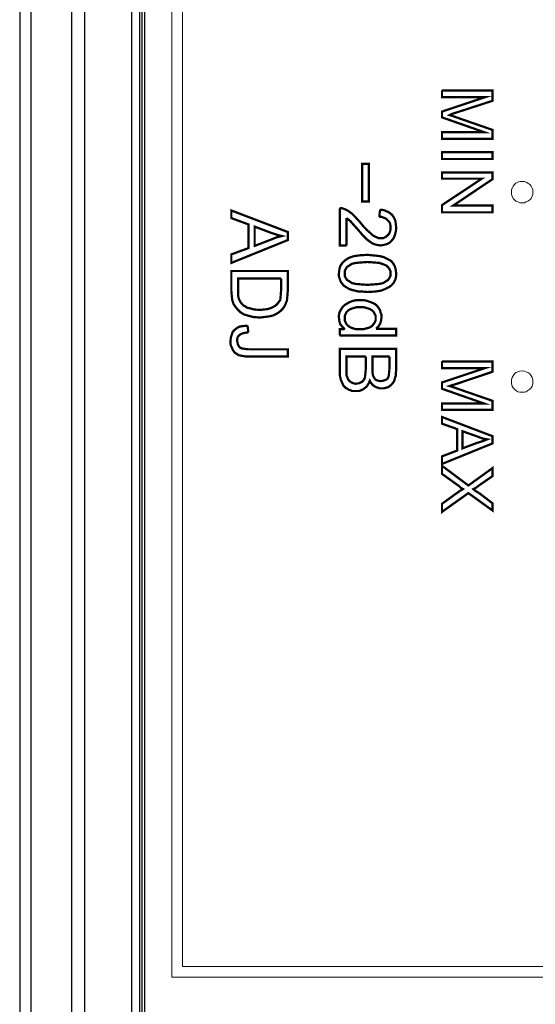
# Model space of a CAD drawing. Units: millimetres. Extents: x 0 to 589, y 4 to 406.
# Drawn here: x 112 to 122, y 249 to 267 of the extents above; entities that cross this region are included whole.
import ezdxf

# ---------------------------------------------------------------- set-up
doc = ezdxf.new("R2010")
doc.units = ezdxf.units.MM

msp = doc.modelspace()

# ---------------------------------------------------------------- linework, layer by layer
at = {"color": 7, "linetype": 'Continuous'}
for p, q in [((113.2, 320.8282), (113.2, 214.8282)), ((113.443, 320.8282), (113.443, 214.8282)), ((114.3083, 320.0782), (114.3083, 215.5782)), ((114.4582, 320.0782), (114.4582, 215.5782)), ((114.4968, 320.0782), (114.4968, 215.5782)), ((114.5468, 319.9532), (114.5468, 215.7032)), ((112.4566, 229.0602), (112.4566, 306.5961)), ((112.2468, 305.3282), (112.2468, 230.3282))]:
    msp.add_line(p, q, dxfattribs=at)
at = {"color": 5, "lineweight": 0}
for points in [[(131.4316, 249.6711), (131.4316, 297.2694), (115.0505, 297.2694), (115.0505, 249.5719), (131.4316, 249.5719), (131.4316, 249.6711), (131.4316, 249.6711)], [(121.9896, 249.7702), (120.8413, 249.7702), (119.7426, 249.7702), (118.71, 249.7702), (117.7683, 249.7702), (116.9505, 249.7702), (116.2566, 249.7702), (115.7362, 249.7702), (115.3892, 249.7702), (115.2488, 249.7702), (115.2488, 250.3319), (115.2488, 251.8519), (115.2488, 254.1979), (115.2488, 257.2214), (115.2488, 260.79), (115.2488, 264.7717), (115.2488, 269.026)], [(120.0318, 265.9282), (120.9652, 265.9282), (120.9652, 265.7382), (120.3044, 265.5234), (120.2218, 265.4986), (120.1722, 265.4738), (120.23, 265.4573), (120.3209, 265.4243), (120.9652, 265.2012), (120.9652, 265.036), (120.0318, 265.036), (120.0318, 265.1599), (120.8083, 265.1599), (120.0318, 265.4325), (120.0318, 265.5399), (120.8248, 265.8043), (120.0318, 265.8043), (120.0318, 265.9282), (120.0318, 265.9282)], [(120.0318, 264.7882), (120.9652, 264.7882), (120.9652, 264.6643), (120.0318, 264.6643), (120.0318, 264.7882), (120.0318, 264.7882)], [(118.5613, 264.5734), (118.6853, 264.5734), (118.6853, 263.8795), (118.5613, 263.8795), (118.5613, 264.5734), (118.5613, 264.5734)], [(120.0318, 264.4165), (120.9652, 264.4165), (120.9652, 264.2926), (120.2383, 263.8052), (120.9652, 263.8052), (120.9652, 263.6813), (120.0318, 263.6813), (120.0318, 263.8134), (120.767, 264.3008), (120.0318, 264.3008), (120.0318, 264.4165), (120.0318, 264.4165)], [(121.5104, 263.8547), (121.4691, 263.8547), (121.4278, 263.8713), (121.3948, 263.8878), (121.37, 263.9126), (121.3452, 263.9373), (121.3287, 263.9787), (121.3122, 264.0117), (121.3122, 264.053), (121.3122, 264.0943), (121.3287, 264.1273), (121.3452, 264.1604), (121.37, 264.1934), (121.3948, 264.2182), (121.4278, 264.2347), (121.4691, 264.2513), (121.5104, 264.2513), (121.5517, 264.2513), (121.5848, 264.2347), (121.6178, 264.2182), (121.6509, 264.1934), (121.6756, 264.1604), (121.6922, 264.1273), (121.7087, 264.0943), (121.7087, 264.053), (121.7087, 264.0117), (121.6922, 263.9787), (121.6756, 263.9373), (121.6509, 263.9126), (121.6178, 263.8878), (121.5848, 263.8713), (121.5517, 263.8547), (121.5104, 263.8547), (121.5104, 263.8547)], [(116.1492, 263.5739), (116.4631, 263.4582), (116.4631, 263.0204), (116.1492, 262.9048), (116.1492, 262.7478), (117.1901, 263.1691), (117.1901, 263.3178), (116.1492, 263.7143), (116.1492, 263.5739), (116.1492, 263.5739)], [(118.2722, 263.07), (118.1483, 263.07), (118.1483, 263.7556), (118.1896, 263.7556), (118.2392, 263.7391), (118.3053, 263.706), (118.3713, 263.6565), (118.4457, 263.5821), (118.5283, 263.4913), (118.5944, 263.4087), (118.6522, 263.3508), (118.71, 263.3013), (118.7513, 263.26), (118.7926, 263.2352), (118.8339, 263.2187), (118.867, 263.2021), (118.9083, 263.2021), (118.9413, 263.2021), (118.9744, 263.2187), (119.0074, 263.2352), (119.0322, 263.26), (119.057, 263.2847), (119.0735, 263.3178), (119.0818, 263.3591), (119.0818, 263.4004), (119.0818, 263.4417), (119.0735, 263.483), (119.0487, 263.516), (119.0239, 263.5408), (118.9992, 263.5656), (118.9579, 263.5821), (118.9166, 263.5987), (118.8753, 263.5987), (118.8918, 263.7308), (118.9579, 263.7226), (119.0157, 263.6978), (119.0652, 263.673), (119.1148, 263.6317), (119.1479, 263.5821), (119.1726, 263.5243), (119.1809, 263.4665), (119.1892, 263.3921), (119.1809, 263.3261), (119.1644, 263.26), (119.1396, 263.2021), (119.1066, 263.1608), (119.0652, 263.1195), (119.0157, 263.0948), (118.9579, 263.0782), (118.9, 263.07), (118.8422, 263.0782), (118.7761, 263.0948), (118.7183, 263.1278), (118.6522, 263.1774), (118.5696, 263.26), (118.4705, 263.3756), (118.3879, 263.4665), (118.3383, 263.5243), (118.3053, 263.5491), (118.2722, 263.5739), (118.2722, 263.07), (118.2722, 263.07)], [(116.8844, 263.3013), (116.9835, 263.2682), (117.0827, 263.2434), (116.9835, 263.2187), (116.8596, 263.1691), (116.5788, 263.0617), (116.5788, 263.4169), (116.8844, 263.3013), (116.8844, 263.3013)], [(118.2392, 262.7891), (118.1896, 262.7395), (118.1566, 262.69), (118.14, 262.6239), (118.1318, 262.5495), (118.1318, 262.5), (118.1483, 262.4504), (118.1648, 262.4008), (118.1896, 262.3678), (118.2227, 262.3265), (118.264, 262.3017), (118.3135, 262.2687), (118.3631, 262.2522), (118.4292, 262.2356), (118.4953, 262.2191), (118.5696, 262.2191), (118.6605, 262.2109), (118.8009, 262.2191), (118.9083, 262.2356), (118.9909, 262.2687), (119.057, 262.3017), (119.09, 262.3265), (119.1148, 262.3513), (119.1396, 262.3761), (119.1561, 262.4091), (119.1726, 262.4422), (119.1809, 262.4752), (119.1892, 262.5165), (119.1892, 262.5495), (119.1809, 262.6074), (119.1726, 262.6569), (119.1561, 262.6982), (119.1313, 262.7395), (119.0983, 262.7808), (119.057, 262.8056), (119.0074, 262.8304), (118.9579, 262.8552), (118.8918, 262.8717), (118.8257, 262.88), (118.7431, 262.8882), (118.6605, 262.8965), (118.52, 262.8882), (118.4044, 262.8717), (118.3548, 262.8552), (118.3135, 262.8387), (118.2722, 262.8139), (118.2392, 262.7891), (118.2392, 262.7891)], [(119.0074, 262.6982), (119.0405, 262.6652), (119.0652, 262.6322), (119.0818, 262.5991), (119.0818, 262.5578), (119.0818, 262.5082), (119.0652, 262.4752), (119.0405, 262.4339), (118.9992, 262.4091), (118.9496, 262.3761), (118.8753, 262.3595), (118.7761, 262.3513), (118.6605, 262.343), (118.5448, 262.3513), (118.4457, 262.3595), (118.3713, 262.3761), (118.3218, 262.4091), (118.2805, 262.4339), (118.2557, 262.4752), (118.2392, 262.5082), (118.2392, 262.5495), (118.2392, 262.5991), (118.2557, 262.6322), (118.2805, 262.6735), (118.3218, 262.6982), (118.3713, 262.7313), (118.4457, 262.7478), (118.5448, 262.7561), (118.6605, 262.7643), (118.7761, 262.7561), (118.8753, 262.7478), (118.9496, 262.723), (119.0074, 262.6982), (119.0074, 262.6982)], [(116.1492, 262.2274), (116.1575, 262.1365), (116.1657, 262.0622), (116.1905, 261.9878), (116.2236, 261.9382), (116.2649, 261.8887), (116.3144, 261.8391), (116.3805, 261.7978), (116.4631, 261.773), (116.5622, 261.7483), (116.6779, 261.74), (116.744, 261.7483), (116.8101, 261.7565), (116.8679, 261.7648), (116.9257, 261.7813), (116.9753, 261.8061), (117.0166, 261.8309), (117.0579, 261.8639), (117.0992, 261.9052), (117.124, 261.9382), (117.1405, 261.9713), (117.157, 262.0126), (117.1735, 262.0539), (117.1818, 262.1365), (117.1901, 262.2439), (117.1901, 262.5991), (116.1492, 262.5991), (116.1492, 262.2274), (116.1492, 262.2274)], [(117.0662, 262.4587), (117.0662, 262.2439), (117.0579, 262.1365), (117.0496, 262.0622), (117.0248, 262.0291), (117.0001, 261.9961), (116.967, 261.963), (116.9257, 261.9382), (116.8762, 261.9135), (116.8183, 261.8969), (116.7522, 261.8887), (116.6779, 261.8804), (116.5705, 261.8887), (116.4796, 261.9135), (116.4383, 261.9217), (116.4053, 261.9465), (116.3722, 261.963), (116.3475, 261.9878), (116.3144, 262.0291), (116.2896, 262.0787), (116.2731, 262.1448), (116.2731, 262.2356), (116.2731, 262.4587), (117.0662, 262.4587), (117.0662, 262.4587)], [(118.1483, 261.4096), (119.1892, 261.4096), (119.1892, 261.5335), (118.8174, 261.5335), (118.8587, 261.5748), (118.8918, 261.6243), (118.9083, 261.6822), (118.9166, 261.74), (118.9166, 261.7896), (118.9, 261.8309), (118.8918, 261.8722), (118.867, 261.9135), (118.8422, 261.9465), (118.8092, 261.9796), (118.7679, 262.0043), (118.7266, 262.0209), (118.677, 262.0374), (118.6274, 262.0539), (118.5779, 262.0622), (118.52, 262.0622), (118.4705, 262.0622), (118.4127, 262.0539), (118.3631, 262.0374), (118.3218, 262.0209), (118.2805, 261.9961), (118.2392, 261.9713), (118.2061, 261.9382), (118.1814, 261.9052), (118.1566, 261.8639), (118.14, 261.8226), (118.1318, 261.7813), (118.1318, 261.74), (118.14, 261.6739), (118.1566, 261.6161), (118.1979, 261.5665), (118.2392, 261.5252), (118.1483, 261.5252), (118.1483, 261.4096), (118.1483, 261.4096)], [(118.7431, 261.8722), (118.7761, 261.8391), (118.7926, 261.8061), (118.8092, 261.773), (118.8092, 261.7317), (118.8092, 261.6904), (118.7926, 261.6491), (118.7679, 261.6161), (118.7431, 261.583), (118.7018, 261.5583), (118.644, 261.5417), (118.5861, 261.5252), (118.5118, 261.5252), (118.4457, 261.5252), (118.3879, 261.5417), (118.3466, 261.5583), (118.3053, 261.583), (118.2722, 261.6161), (118.2557, 261.6491), (118.2392, 261.6822), (118.2392, 261.7235), (118.2392, 261.7648), (118.2557, 261.8061), (118.2722, 261.8391), (118.3053, 261.8722), (118.3466, 261.8969), (118.3961, 261.9135), (118.454, 261.93), (118.52, 261.93), (118.5944, 261.93), (118.6522, 261.9135), (118.7018, 261.8969), (118.7431, 261.8722), (118.7431, 261.8722)], [(116.4466, 261.5913), (116.4631, 261.4674), (116.4053, 261.4591), (116.364, 261.4509), (116.3227, 261.4343), (116.2979, 261.4178), (116.2814, 261.4013), (116.2649, 261.3765), (116.2566, 261.3435), (116.2566, 261.3104), (116.2649, 261.2609), (116.2814, 261.2196), (116.3062, 261.1865), (116.3392, 261.17), (116.397, 261.1617), (116.4714, 261.1535), (117.1901, 261.1535), (117.1901, 261.0213), (116.4796, 261.0213), (116.4218, 261.0213), (116.364, 261.0296), (116.3227, 261.0378), (116.2814, 261.0461), (116.2483, 261.0709), (116.2153, 261.0874), (116.1905, 261.1204), (116.174, 261.1452), (116.1575, 261.1865), (116.1409, 261.2196), (116.1327, 261.2609), (116.1327, 261.3104), (116.1409, 261.3765), (116.1575, 261.4261), (116.174, 261.4756), (116.2153, 261.517), (116.2566, 261.55), (116.3062, 261.5748), (116.3722, 261.583), (116.4466, 261.5913), (116.4466, 261.5913)], [(118.1483, 260.7652), (118.1483, 260.6744), (118.1648, 260.6), (118.1896, 260.5422), (118.2144, 260.4844), (118.2557, 260.4431), (118.3135, 260.41), (118.3796, 260.3852), (118.4457, 260.3852), (118.4953, 260.3852), (118.5283, 260.3935), (118.5696, 260.41), (118.6026, 260.4348), (118.6357, 260.4596), (118.6605, 260.4926), (118.6853, 260.5339), (118.7018, 260.5752), (118.7183, 260.5422), (118.7431, 260.5091), (118.7679, 260.4844), (118.7926, 260.4678), (118.8257, 260.4513), (118.8587, 260.4431), (118.8835, 260.4348), (118.9166, 260.4348), (118.9579, 260.4348), (118.9909, 260.4431), (119.0239, 260.4513), (119.057, 260.4678), (119.09, 260.4926), (119.1148, 260.5174), (119.1396, 260.5504), (119.1561, 260.5835), (119.1644, 260.6248), (119.1809, 260.6661), (119.1809, 260.7157), (119.1892, 260.7735), (119.1892, 261.1617), (118.1483, 261.1617), (118.1483, 260.7652), (118.1483, 260.7652)], [(118.6274, 261.0213), (118.6274, 260.79), (118.6192, 260.6991), (118.6109, 260.6331), (118.6026, 260.6083), (118.5861, 260.5835), (118.5696, 260.567), (118.5531, 260.5504), (118.5283, 260.5422), (118.5035, 260.5257), (118.4787, 260.5257), (118.4457, 260.5174), (118.4044, 260.5257), (118.3631, 260.5422), (118.33, 260.567), (118.3053, 260.5917), (118.2887, 260.6331), (118.2722, 260.6744), (118.2722, 260.7074), (118.2722, 260.7652), (118.2722, 261.0213), (118.6274, 261.0213), (118.6274, 261.0213)], [(119.0652, 261.0213), (119.0652, 260.8148), (119.057, 260.7239), (119.0487, 260.6578), (119.0322, 260.6165), (118.9992, 260.5917), (118.9496, 260.5752), (118.9, 260.567), (118.8505, 260.5752), (118.8092, 260.5917), (118.7844, 260.6248), (118.7596, 260.6744), (118.7513, 260.7239), (118.7513, 260.7983), (118.7513, 261.0213), (119.0652, 261.0213), (119.0652, 261.0213)], [(120.0318, 260.9304), (120.9652, 260.9304), (120.9652, 260.7404), (120.3044, 260.5174), (120.2218, 260.4926), (120.1722, 260.4761), (120.23, 260.4596), (120.3209, 260.4265), (120.9652, 260.2035), (120.9652, 260.0383), (120.0318, 260.0383), (120.0318, 260.1539), (120.8083, 260.1539), (120.0318, 260.4265), (120.0318, 260.5422), (120.8248, 260.8065), (120.0318, 260.8065), (120.0318, 260.9304), (120.0318, 260.9304)], [(121.5104, 260.3604), (121.4691, 260.3604), (121.4278, 260.3687), (121.3948, 260.3935), (121.37, 260.4183), (121.3452, 260.4431), (121.3287, 260.4761), (121.3122, 260.5174), (121.3122, 260.5587), (121.3122, 260.6), (121.3287, 260.6331), (121.3452, 260.6661), (121.37, 260.6991), (121.3948, 260.7239), (121.4278, 260.7404), (121.4691, 260.7487), (121.5104, 260.757), (121.5517, 260.7487), (121.5848, 260.7404), (121.6178, 260.7239), (121.6509, 260.6991), (121.6756, 260.6661), (121.6922, 260.6331), (121.7087, 260.6), (121.7087, 260.5587), (121.7087, 260.5174), (121.6922, 260.4761), (121.6756, 260.4431), (121.6509, 260.4183), (121.6178, 260.3935), (121.5848, 260.3687), (121.5517, 260.3604), (121.5104, 260.3604), (121.5104, 260.3604)], [(120.0318, 259.7822), (120.3126, 259.6831), (120.3126, 259.2866), (120.0318, 259.1792), (120.0318, 259.0387), (120.9652, 259.4187), (120.9652, 259.5509), (120.0318, 259.9061), (120.0318, 259.7822), (120.0318, 259.7822)], [(120.6926, 259.5426), (120.7752, 259.5096), (120.8661, 259.4931), (120.7835, 259.46), (120.6761, 259.427), (120.4117, 259.3279), (120.4117, 259.6418), (120.6926, 259.5426), (120.6926, 259.5426)], [(120.0318, 259.0057), (120.5191, 258.6422), (120.9652, 258.9644), (120.9652, 258.8157), (120.7257, 258.6505), (120.6596, 258.6009), (120.61, 258.5761), (120.6596, 258.5348), (120.7174, 258.5018), (120.9652, 258.3118), (120.9652, 258.1796), (120.5191, 258.5018), (120.0318, 258.1548), (120.0318, 258.3035), (120.3622, 258.5431), (120.3952, 258.5596), (120.42, 258.5761), (120.3787, 258.6009), (120.3539, 258.6257), (120.0318, 258.857), (120.0318, 259.0057), (120.0318, 259.0057)]]:
    msp.add_lwpolyline(points, dxfattribs=at)
at = {"color": 5, "lineweight": 0, "const_width": 0.0413}
for points in [[(120.3209, 265.4243), (120.9652, 265.2012), (120.9652, 265.036), (120.0318, 265.036), (120.0318, 265.1599), (120.8083, 265.1599), (120.0318, 265.4325), (120.0318, 265.5399), (120.8248, 265.8043), (120.0318, 265.8043), (120.0318, 265.9282)], [(120.0318, 265.9282), (120.9652, 265.9282), (120.9652, 265.7382), (120.3044, 265.5234)], [(120.3044, 265.5234), (120.2218, 265.4986), (120.1722, 265.4738), (120.23, 265.4573), (120.3209, 265.4243)], [(120.0318, 264.7882), (120.9652, 264.7882), (120.9652, 264.6643), (120.0318, 264.6643), (120.0318, 264.7882), (120.0318, 264.7882)], [(118.5613, 264.5734), (118.6853, 264.5734), (118.6853, 263.8795), (118.5613, 263.8795), (118.5613, 264.5734), (118.5613, 264.5734)], [(120.0318, 264.4165), (120.9652, 264.4165), (120.9652, 264.2926), (120.2383, 263.8052), (120.9652, 263.8052), (120.9652, 263.6813), (120.0318, 263.6813), (120.0318, 263.8134), (120.767, 264.3008), (120.0318, 264.3008), (120.0318, 264.4165), (120.0318, 264.4165)], [(116.1492, 263.5739), (116.4631, 263.4582), (116.4631, 263.0204), (116.1492, 262.9048), (116.1492, 262.7478), (117.1901, 263.1691), (117.1901, 263.3178), (116.1492, 263.7143), (116.1492, 263.5739), (116.1492, 263.5739)], [(118.1483, 263.7556), (118.1896, 263.7556), (118.2392, 263.7391), (118.3053, 263.706), (118.3713, 263.6565), (118.4457, 263.5821), (118.5283, 263.4913), (118.5944, 263.4087), (118.6522, 263.3508), (118.71, 263.3013), (118.7513, 263.26), (118.7926, 263.2352), (118.8339, 263.2187), (118.867, 263.2021), (118.9083, 263.2021), (118.9413, 263.2021), (118.9744, 263.2187), (119.0074, 263.2352), (119.0322, 263.26), (119.057, 263.2847), (119.0735, 263.3178), (119.0818, 263.3591), (119.0818, 263.4004), (119.0818, 263.4417), (119.0735, 263.483), (119.0487, 263.516), (119.0239, 263.5408), (118.9992, 263.5656), (118.9579, 263.5821), (118.9166, 263.5987), (118.8753, 263.5987)], [(118.2722, 263.07), (118.1483, 263.07), (118.1483, 263.7556)], [(118.8918, 263.7308), (118.9579, 263.7226), (119.0157, 263.6978), (119.0652, 263.673), (119.1148, 263.6317), (119.1479, 263.5821), (119.1726, 263.5243), (119.1809, 263.4665), (119.1892, 263.3921), (119.1809, 263.3261), (119.1644, 263.26), (119.1396, 263.2021), (119.1066, 263.1608), (119.0652, 263.1195), (119.0157, 263.0948), (118.9579, 263.0782), (118.9, 263.07), (118.8422, 263.0782), (118.7761, 263.0948), (118.7183, 263.1278), (118.6522, 263.1774), (118.5696, 263.26), (118.4705, 263.3756), (118.3879, 263.4665), (118.3383, 263.5243), (118.3053, 263.5491), (118.2722, 263.5739)], [(118.8753, 263.5987), (118.8918, 263.7308)], [(118.2722, 263.5739), (118.2722, 263.07)], [(116.8596, 263.1691), (116.5788, 263.0617), (116.5788, 263.4169), (116.8844, 263.3013)], [(116.8844, 263.3013), (116.9835, 263.2682), (117.0827, 263.2434), (116.9835, 263.2187), (116.8596, 263.1691)], [(118.2392, 262.7891), (118.1896, 262.7395), (118.1566, 262.69), (118.14, 262.6239), (118.1318, 262.5495), (118.1318, 262.5), (118.1483, 262.4504), (118.1648, 262.4008), (118.1896, 262.3678), (118.2227, 262.3265), (118.264, 262.3017), (118.3135, 262.2687), (118.3631, 262.2522), (118.4292, 262.2356), (118.4953, 262.2191), (118.5696, 262.2191), (118.6605, 262.2109), (118.8009, 262.2191), (118.9083, 262.2356), (118.9909, 262.2687), (119.057, 262.3017), (119.09, 262.3265), (119.1148, 262.3513), (119.1396, 262.3761), (119.1561, 262.4091), (119.1726, 262.4422), (119.1809, 262.4752), (119.1892, 262.5165), (119.1892, 262.5495), (119.1809, 262.6074), (119.1726, 262.6569), (119.1561, 262.6982), (119.1313, 262.7395), (119.0983, 262.7808), (119.057, 262.8056), (119.0074, 262.8304), (118.9579, 262.8552), (118.8918, 262.8717), (118.8257, 262.88), (118.7431, 262.8882), (118.6605, 262.8965), (118.52, 262.8882), (118.4044, 262.8717), (118.3548, 262.8552), (118.3135, 262.8387), (118.2722, 262.8139), (118.2392, 262.7891)], [(117.1901, 262.2439), (117.1901, 262.5991), (116.1492, 262.5991), (116.1492, 262.2274)], [(119.0074, 262.6982), (119.0405, 262.6652), (119.0652, 262.6322), (119.0818, 262.5991), (119.0818, 262.5578), (119.0818, 262.5082), (119.0652, 262.4752), (119.0405, 262.4339), (118.9992, 262.4091), (118.9496, 262.3761), (118.8753, 262.3595), (118.7761, 262.3513), (118.6605, 262.343), (118.5448, 262.3513), (118.4457, 262.3595), (118.3713, 262.3761), (118.3218, 262.4091), (118.2805, 262.4339), (118.2557, 262.4752), (118.2392, 262.5082), (118.2392, 262.5495), (118.2392, 262.5991), (118.2557, 262.6322), (118.2805, 262.6735), (118.3218, 262.6982), (118.3713, 262.7313), (118.4457, 262.7478), (118.5448, 262.7561), (118.6605, 262.7643), (118.7761, 262.7561), (118.8753, 262.7478), (118.9496, 262.723), (119.0074, 262.6982)], [(116.2731, 262.2356), (116.2731, 262.4587), (117.0662, 262.4587)], [(117.0662, 262.4587), (117.0662, 262.2439)], [(116.1492, 262.2274), (116.1575, 262.1365), (116.1657, 262.0622), (116.1905, 261.9878), (116.2236, 261.9382), (116.2649, 261.8887), (116.3144, 261.8391), (116.3805, 261.7978), (116.4631, 261.773), (116.5622, 261.7483), (116.6779, 261.74), (116.744, 261.7483), (116.8101, 261.7565), (116.8679, 261.7648), (116.9257, 261.7813), (116.9753, 261.8061), (117.0166, 261.8309), (117.0579, 261.8639), (117.0992, 261.9052), (117.124, 261.9382), (117.1405, 261.9713), (117.157, 262.0126), (117.1735, 262.0539), (117.1818, 262.1365), (117.1901, 262.2439)], [(117.0662, 262.2439), (117.0579, 262.1365), (117.0496, 262.0622), (117.0248, 262.0291), (117.0001, 261.9961), (116.967, 261.963), (116.9257, 261.9382), (116.8762, 261.9135), (116.8183, 261.8969), (116.7522, 261.8887), (116.6779, 261.8804), (116.5705, 261.8887), (116.4796, 261.9135), (116.4383, 261.9217), (116.4053, 261.9465), (116.3722, 261.963), (116.3475, 261.9878), (116.3144, 262.0291), (116.2896, 262.0787), (116.2731, 262.1448), (116.2731, 262.2356)], [(118.8174, 261.5335), (118.8587, 261.5748), (118.8918, 261.6243), (118.9083, 261.6822), (118.9166, 261.74), (118.9166, 261.7896), (118.9, 261.8309), (118.8918, 261.8722), (118.867, 261.9135), (118.8422, 261.9465), (118.8092, 261.9796), (118.7679, 262.0043), (118.7266, 262.0209), (118.677, 262.0374), (118.6274, 262.0539), (118.5779, 262.0622), (118.52, 262.0622), (118.4705, 262.0622), (118.4127, 262.0539), (118.3631, 262.0374), (118.3218, 262.0209), (118.2805, 261.9961), (118.2392, 261.9713), (118.2061, 261.9382), (118.1814, 261.9052), (118.1566, 261.8639), (118.14, 261.8226), (118.1318, 261.7813), (118.1318, 261.74), (118.14, 261.6739), (118.1566, 261.6161), (118.1979, 261.5665), (118.2392, 261.5252)], [(118.7431, 261.8722), (118.7761, 261.8391), (118.7926, 261.8061), (118.8092, 261.773), (118.8092, 261.7317), (118.8092, 261.6904), (118.7926, 261.6491), (118.7679, 261.6161), (118.7431, 261.583), (118.7018, 261.5583), (118.644, 261.5417), (118.5861, 261.5252), (118.5118, 261.5252), (118.4457, 261.5252), (118.3879, 261.5417), (118.3466, 261.5583), (118.3053, 261.583), (118.2722, 261.6161), (118.2557, 261.6491), (118.2392, 261.6822), (118.2392, 261.7235), (118.2392, 261.7648), (118.2557, 261.8061), (118.2722, 261.8391), (118.3053, 261.8722), (118.3466, 261.8969), (118.3961, 261.9135), (118.454, 261.93), (118.52, 261.93), (118.5944, 261.93), (118.6522, 261.9135), (118.7018, 261.8969), (118.7431, 261.8722)], [(116.4796, 261.0213), (116.4218, 261.0213), (116.364, 261.0296), (116.3227, 261.0378), (116.2814, 261.0461), (116.2483, 261.0709), (116.2153, 261.0874), (116.1905, 261.1204), (116.174, 261.1452), (116.1575, 261.1865), (116.1409, 261.2196), (116.1327, 261.2609), (116.1327, 261.3104), (116.1409, 261.3765), (116.1575, 261.4261), (116.174, 261.4756), (116.2153, 261.517), (116.2566, 261.55), (116.3062, 261.5748), (116.3722, 261.583), (116.4466, 261.5913)], [(116.4466, 261.5913), (116.4631, 261.4674)], [(118.1483, 261.4096), (119.1892, 261.4096), (119.1892, 261.5335), (118.8174, 261.5335)], [(118.2392, 261.5252), (118.1483, 261.5252), (118.1483, 261.4096)], [(116.4631, 261.4674), (116.4053, 261.4591), (116.364, 261.4509), (116.3227, 261.4343), (116.2979, 261.4178), (116.2814, 261.4013), (116.2649, 261.3765), (116.2566, 261.3435), (116.2566, 261.3104), (116.2649, 261.2609), (116.2814, 261.2196), (116.3062, 261.1865), (116.3392, 261.17), (116.397, 261.1617), (116.4714, 261.1535)], [(116.4714, 261.1535), (117.1901, 261.1535), (117.1901, 261.0213), (116.4796, 261.0213)], [(119.1892, 260.7735), (119.1892, 261.1617), (118.1483, 261.1617), (118.1483, 260.7652)], [(118.2722, 260.7652), (118.2722, 261.0213), (118.6274, 261.0213)], [(118.6274, 261.0213), (118.6274, 260.79)], [(118.7513, 260.7983), (118.7513, 261.0213), (119.0652, 261.0213)], [(119.0652, 261.0213), (119.0652, 260.8148)], [(118.6274, 260.79), (118.6192, 260.6991), (118.6109, 260.6331), (118.6026, 260.6083), (118.5861, 260.5835), (118.5696, 260.567), (118.5531, 260.5504), (118.5283, 260.5422), (118.5035, 260.5257), (118.4787, 260.5257), (118.4457, 260.5174), (118.4044, 260.5257), (118.3631, 260.5422), (118.33, 260.567), (118.3053, 260.5917), (118.2887, 260.6331), (118.2722, 260.6744), (118.2722, 260.7074), (118.2722, 260.7652)], [(119.0652, 260.8148), (119.057, 260.7239), (119.0487, 260.6578), (119.0322, 260.6165), (118.9992, 260.5917), (118.9496, 260.5752), (118.9, 260.567), (118.8505, 260.5752), (118.8092, 260.5917), (118.7844, 260.6248), (118.7596, 260.6744), (118.7513, 260.7239), (118.7513, 260.7983)], [(120.3209, 260.4265), (120.9652, 260.2035), (120.9652, 260.0383), (120.0318, 260.0383), (120.0318, 260.1539), (120.8083, 260.1539), (120.0318, 260.4265), (120.0318, 260.5422), (120.8248, 260.8065), (120.0318, 260.8065), (120.0318, 260.9304)], [(120.0318, 260.9304), (120.9652, 260.9304), (120.9652, 260.7404), (120.3044, 260.5174)], [(118.1483, 260.7652), (118.1483, 260.6744), (118.1648, 260.6), (118.1896, 260.5422), (118.2144, 260.4844), (118.2557, 260.4431), (118.3135, 260.41), (118.3796, 260.3852), (118.4457, 260.3852), (118.4953, 260.3852), (118.5283, 260.3935), (118.5696, 260.41), (118.6026, 260.4348), (118.6357, 260.4596), (118.6605, 260.4926), (118.6853, 260.5339), (118.7018, 260.5752), (118.7183, 260.5422), (118.7431, 260.5091), (118.7679, 260.4844), (118.7926, 260.4678), (118.8257, 260.4513), (118.8587, 260.4431), (118.8835, 260.4348), (118.9166, 260.4348), (118.9579, 260.4348), (118.9909, 260.4431), (119.0239, 260.4513), (119.057, 260.4678), (119.09, 260.4926), (119.1148, 260.5174), (119.1396, 260.5504), (119.1561, 260.5835), (119.1644, 260.6248), (119.1809, 260.6661), (119.1809, 260.7157), (119.1892, 260.7735)], [(120.3044, 260.5174), (120.2218, 260.4926), (120.1722, 260.4761), (120.23, 260.4596), (120.3209, 260.4265)], [(120.0318, 259.7822), (120.3126, 259.6831), (120.3126, 259.2866), (120.0318, 259.1792), (120.0318, 259.0387), (120.9652, 259.4187), (120.9652, 259.5509), (120.0318, 259.9061), (120.0318, 259.7822), (120.0318, 259.7822)], [(120.6761, 259.427), (120.4117, 259.3279), (120.4117, 259.6418), (120.6926, 259.5426)], [(120.6926, 259.5426), (120.7752, 259.5096), (120.8661, 259.4931), (120.7835, 259.46), (120.6761, 259.427)], [(120.3539, 258.6257), (120.0318, 258.857), (120.0318, 259.0057)], [(120.0318, 259.0057), (120.5191, 258.6422), (120.9652, 258.9644), (120.9652, 258.8157), (120.7257, 258.6505)], [(120.3622, 258.5431), (120.3952, 258.5596), (120.42, 258.5761), (120.3787, 258.6009), (120.3539, 258.6257)], [(120.7257, 258.6505), (120.6596, 258.6009), (120.61, 258.5761), (120.6596, 258.5348), (120.7174, 258.5018)], [(120.7174, 258.5018), (120.9652, 258.3118), (120.9652, 258.1796), (120.5191, 258.5018), (120.0318, 258.1548), (120.0318, 258.3035), (120.3622, 258.5431)]]:
    msp.add_lwpolyline(points, dxfattribs=at)

doc.saveas('drawing.dxf')
